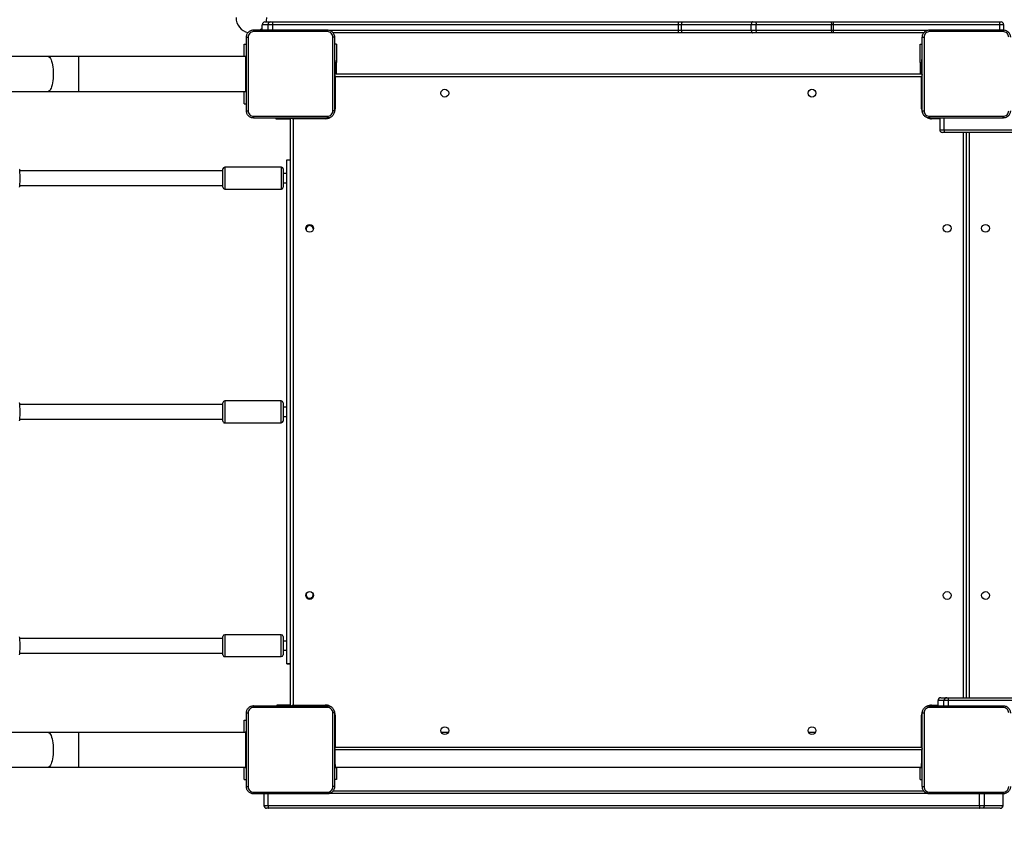
# Model space of a CAD drawing. Units: millimetres. Extents: x -452 to 2089, y 14 to 1422.
# Drawn here: x 870 to 978, y 708 to 797 of the extents above; entities that cross this region are included whole.
import ezdxf

# ---------------------------------------------------------------- set-up
doc = ezdxf.new("R2010")
doc.units = ezdxf.units.MM
doc.header["$LTSCALE"] = 20
doc.header["$PDSIZE"] = -1
doc.layers.add('VP-DIM', color=7, linetype='Continuous')
doc.layers.add('VP-EQ', color=7, linetype='Continuous', true_color=0x8a3492)
doc.dimstyles.get("Standard").update_dxf_attribs({"dimtxt": 14, "dimasz": 20, "dimexe": 20, "dimexo": 50, "dimgap": 20, "dimtad": 0, "dimdec": 0, "dimzin": 0, "dimdsep": 46, "dimtxsty": 'Standard', "dimcen": -0.09, "dimadec": 0, "dimazin": 0, "dimtfac": 1, "dimtdec": 4, "dimtofl": 0, "dimtmove": 0, "dimatfit": 3, "dimfxl": 70, "dimfxlon": 1, "dimtolj": 1, "dimtzin": 0, "dimarcsym": 0})

# ---------------------------------------------------------------- blocks, each defined once
blk = doc.blocks.new('*D21')
at = {"layer": 'Defpoints', "color": 0}
for p in [(1866.58, 1402.48), (41.81, 977.96), (1866.58, 606.5)]:
    blk.add_point(p, dxfattribs=at)
at = {"layer": 'VP-DIM', "color": 0, "lineweight": -2}
for p, q in [((41.81, 1332.48), (41.81, 1422.48)), ((1866.58, 1332.48), (1866.58, 1422.48)), ((61.81, 1402.48), (910.86, 1402.48)), ((1846.58, 1402.48), (997.53, 1402.48))]:
    blk.add_line(p, q, dxfattribs=at)
at = {"layer": 'VP-DIM', "color": 0}
for points in [[(61.81, 1405.82), (61.81, 1399.15), (41.81, 1402.48)], [(1846.58, 1399.15), (1846.58, 1405.82), (1866.58, 1402.48)]]:
    blk.add_solid(points, dxfattribs=at)
at = {"layer": 'VP-DIM', "color": 0, "insert": (954.19, 1402.48), "char_height": 14, "attachment_point": 5}
blk.add_mtext('\\A1;1825', dxfattribs=at)
blk = doc.blocks.new('*D22')
at = {"layer": 'Defpoints', "color": 0}
for p in [(1716.58, 1301.8), (141.81, 1011.73), (1716.58, 605.25)]:
    blk.add_point(p, dxfattribs=at)
at = {"layer": 'VP-DIM', "color": 0, "lineweight": -2}
for p, q in [((141.81, 1231.8), (141.81, 1321.8)), ((1716.58, 1231.8), (1716.58, 1321.8)), ((161.81, 1301.8), (885.86, 1301.8)), ((1696.58, 1301.8), (972.53, 1301.8))]:
    blk.add_line(p, q, dxfattribs=at)
at = {"layer": 'VP-DIM', "color": 0}
for points in [[(161.81, 1305.14), (161.81, 1298.47), (141.81, 1301.8)], [(1696.58, 1298.47), (1696.58, 1305.14), (1716.58, 1301.8)]]:
    blk.add_solid(points, dxfattribs=at)
at = {"layer": 'VP-DIM', "color": 0, "insert": (929.19, 1301.8), "char_height": 14, "attachment_point": 5}
blk.add_mtext('\\A1;1575', dxfattribs=at)
blk = doc.blocks.new('*D23')
at = {"layer": 'Defpoints', "color": 0}
for p in [(227.66, 1016.74), (1255.48, 214.8), (1949.92, 214.8)]:
    blk.add_point(p, dxfattribs=at)
at = {"layer": 'VP-DIM', "color": 0, "lineweight": -2}
for p, q in [((1879.92, 1016.74), (1969.92, 1016.74)), ((1949.92, 996.74), (1949.92, 653.27)), ((1949.92, 234.8), (1949.92, 578.27)), ((1879.92, 214.8), (1969.92, 214.8))]:
    blk.add_line(p, q, dxfattribs=at)
at = {"layer": 'VP-DIM', "color": 0}
for points in [[(1953.26, 996.74), (1946.59, 996.74), (1949.92, 1016.74)], [(1946.59, 234.8), (1953.26, 234.8), (1949.92, 214.8)]]:
    blk.add_solid(points, dxfattribs=at)
at = {"layer": 'VP-DIM', "color": 0, "insert": (1949.92, 615.77), "char_height": 14, "attachment_point": 5, "rotation": 90}
blk.add_mtext('\\A1;805', dxfattribs=at)
blk = doc.blocks.new('*D52')
at = {"layer": 'Defpoints', "color": 0}
for p in [(186.84, 1214.32), (1232.57, 14.26), (2068.58, 14.26)]:
    blk.add_point(p, dxfattribs=at)
at = {"layer": 'VP-DIM', "color": 0, "lineweight": -2}
for p, q in [((1998.58, 1214.32), (2088.58, 1214.32)), ((2068.58, 1194.32), (2068.58, 655.29)), ((2068.58, 34.26), (2068.58, 573.29)), ((1998.58, 14.26), (2088.58, 14.26))]:
    blk.add_line(p, q, dxfattribs=at)
at = {"layer": 'VP-DIM', "color": 0}
for points in [[(2071.91, 1194.32), (2065.24, 1194.32), (2068.58, 1214.32)], [(2065.24, 34.26), (2071.91, 34.26), (2068.58, 14.26)]]:
    blk.add_solid(points, dxfattribs=at)
at = {"layer": 'VP-DIM', "color": 0, "insert": (2068.58, 614.29), "char_height": 14, "attachment_point": 5, "rotation": 90}
blk.add_mtext('\\A1;1200', dxfattribs=at)
blk = doc.blocks.new('RC1418_')
at = {"color": 0, "linetype": 'Continuous', "lineweight": 25}
for p, q in [((897.13, 796.19), (896.49, 796.19)), ((896.49, 795.59), (896.49, 796.19)), ((896.79, 796.49), (897.43, 796.49)), ((897.64, 796.19), (897.13, 796.19)), ((897.13, 795.59), (897.13, 796.19)), ((897.43, 796.49), (897.64, 796.49)), ((897.64, 796.49), (942.06, 796.49)), ((897.64, 795.59), (897.64, 796.19)), ((942.07, 796.19), (897.64, 796.19)), ((903.8, 795.59), (942.07, 795.59)), ((942.06, 796.49), (942.51, 796.49)), ((942.07, 795.59), (942.07, 796.19)), ((942.38, 796.19), (942.07, 796.19)), ((942.07, 795.59), (942.38, 795.59)), ((950.03, 796.19), (942.38, 796.19)), ((942.38, 795.59), (942.38, 796.19)), ((942.38, 795.59), (950.03, 795.59)), ((942.51, 796.49), (950.16, 796.49)), ((950.03, 795.59), (950.03, 796.19)), ((950.57, 796.19), (950.03, 796.19)), ((950.03, 795.59), (950.57, 795.59)), ((950.16, 796.49), (950.47, 796.49)), ((950.47, 796.49), (958.71, 796.49)), ((950.57, 795.59), (950.57, 796.19)), ((958.82, 796.19), (950.57, 796.19)), ((950.57, 795.59), (958.82, 795.59)), ((958.71, 796.49), (959.03, 796.49)), ((958.82, 795.59), (958.82, 796.19)), ((959.04, 796.19), (958.82, 796.19)), ((958.82, 795.59), (959.04, 795.59)), ((959.03, 796.49), (977.22, 796.49)), ((959.04, 795.59), (959.04, 796.19)), ((977.25, 796.19), (959.04, 796.19)), ((959.04, 795.59), (969.37, 795.59)), ((977.22, 796.49), (977.38, 796.49)), ((977.25, 795.59), (977.25, 796.19)), ((977.68, 796.19), (977.25, 796.19)), ((977.68, 795.59), (977.68, 796.19)), ((942.06, 795.29), (904.23, 795.29)), ((942.51, 795.29), (942.06, 795.29)), ((950.16, 795.29), (942.51, 795.29)), ((950.47, 795.29), (950.16, 795.29)), ((958.71, 795.29), (950.47, 795.29)), ((959.03, 795.29), (958.71, 795.29)), ((968.93, 795.29), (959.03, 795.29)), ((894.53, 794.04), (894.76, 794.04)), ((894.53, 792.69), (894.53, 794.04)), ((904.63, 794.04), (904.41, 794.04)), ((904.63, 794.04), (904.63, 792.04)), ((968.53, 794.04), (968.76, 794.04)), ((968.53, 792.04), (968.53, 794.04)), ((873.05, 792.69), (866.75, 792.69)), ((876.39, 792.69), (873.05, 792.69)), ((894.68, 792.69), (876.39, 792.69)), ((876.39, 792.69), (876.39, 788.89)), ((894.68, 792.79), (894.76, 792.79)), ((894.68, 791.79), (894.68, 792.79)), ((968.76, 792.39), (968.68, 792.39)), ((968.68, 792.39), (968.68, 790.86)), ((894.68, 789.79), (894.68, 791.79)), ((894.68, 791.79), (894.76, 791.79)), ((904.48, 792.29), (904.41, 792.29)), ((904.48, 791.03), (904.48, 792.29)), ((904.63, 792.04), (904.48, 792.04)), ((904.63, 790.79), (904.63, 792.04)), ((968.53, 792.04), (968.53, 790.79)), ((968.53, 792.04), (968.68, 792.04)), ((904.38, 790.79), (968.78, 790.79)), ((904.48, 791.03), (904.41, 791.03)), ((904.48, 790.79), (904.48, 791.03)), ((904.48, 790.49), (904.48, 786.99)), ((968.68, 790.49), (904.48, 790.49)), ((968.68, 790.86), (968.76, 790.86)), ((968.68, 790.86), (968.68, 790.79)), ((968.68, 786.99), (968.68, 790.49)), ((894.68, 788.79), (894.68, 789.79)), ((894.68, 789.79), (894.76, 789.79)), ((866.76, 788.89), (873.05, 788.89)), ((873.05, 788.89), (876.39, 788.89)), ((876.39, 788.89), (894.68, 788.89)), ((894.53, 787.54), (894.53, 788.89)), ((894.68, 788.79), (894.76, 788.79)), ((894.53, 787.54), (894.76, 787.54)), ((904.41, 786.99), (904.48, 786.99)), ((968.76, 786.99), (968.68, 786.99)), ((897.98, 785.97), (897.98, 785.89)), ((897.98, 785.89), (899.51, 785.89)), ((899.51, 785.89), (899.51, 785.97)), ((899.51, 785.89), (899.58, 785.89)), ((899.58, 721.62), (899.58, 785.99)), ((899.86, 785.97), (899.88, 785.89)), ((899.88, 785.89), (899.88, 721.69)), ((903.38, 785.89), (899.88, 785.89)), ((903.38, 785.97), (903.38, 785.89)), ((969.78, 785.97), (969.78, 785.89)), ((970.67, 785.89), (969.78, 785.89)), ((970.67, 785.99), (970.67, 784.69)), ((971.15, 784.69), (971.15, 785.97)), ((970.67, 784.69), (971.15, 784.69)), ((971.16, 784.39), (970.97, 784.39)), ((971.15, 784.69), (1049.03, 784.69)), ((1049.04, 784.39), (971.16, 784.39)), ((973.28, 722.49), (973.28, 784.39)), ((973.58, 722.49), (973.58, 784.39)), ((973.88, 784.39), (973.88, 722.49)), ((898.59, 780.59), (892.39, 780.59)), ((899.18, 726.19), (899.19, 781.39)), ((892.19, 780.19), (869.95, 780.19)), ((899.19, 779.89), (898.79, 779.89)), ((869.95, 778.59), (892.19, 778.59)), ((892.19, 778.59), (892.19, 778.59)), ((898.79, 778.89), (899.19, 778.89)), ((892.39, 778.19), (898.59, 778.19)), ((898.58, 754.99), (892.38, 754.99)), ((892.38, 754.99), (892.38, 754.72)), ((892.18, 754.59), (869.95, 754.59)), ((899.18, 754.29), (898.78, 754.29)), ((869.95, 752.99), (892.18, 752.99)), ((892.38, 752.59), (898.58, 752.59)), ((898.78, 753.29), (899.18, 753.29)), ((901.29, 733.85), (901.28, 733.78)), ((902.08, 733.84), (902.08, 733.85)), ((902.08, 733.79), (902.08, 733.84)), ((902.08, 733.81), (902.08, 733.84)), ((892.18, 728.99), (869.95, 728.99)), ((898.58, 729.39), (892.38, 729.39)), ((899.18, 728.69), (898.78, 728.69)), ((898.78, 727.69), (899.18, 727.69)), ((869.95, 727.39), (892.18, 727.39)), ((892.38, 726.99), (898.58, 726.99)), ((899.18, 726.19), (899.58, 726.19)), ((899.18, 726.19), (899.18, 726.19)), ((899.58, 726.19), (899.18, 726.19)), ((970.79, 722.49), (971.43, 722.49)), ((971.43, 722.49), (971.64, 722.49)), ((971.64, 722.49), (1016.06, 722.49)), ((898.08, 721.69), (898.08, 721.62)), ((899.35, 721.69), (898.08, 721.69)), ((899.58, 721.69), (899.35, 721.69)), ((899.35, 721.69), (899.35, 721.62)), ((899.88, 721.69), (903.38, 721.69)), ((903.38, 721.69), (903.38, 721.62)), ((969.78, 721.69), (970.49, 721.69)), ((969.78, 721.69), (969.78, 721.62)), ((971.13, 722.19), (970.49, 722.19)), ((970.49, 721.59), (970.49, 722.19)), ((971.64, 722.19), (971.13, 722.19)), ((971.13, 721.62), (971.13, 722.19)), ((1016.07, 722.19), (971.64, 722.19)), ((971.64, 721.62), (971.64, 722.19)), ((904.48, 720.59), (904.41, 720.59)), ((904.48, 720.59), (904.48, 717.09)), ((968.68, 717.09), (968.68, 720.59)), ((968.68, 720.59), (968.76, 720.59)), ((894.53, 720.04), (894.76, 720.04)), ((894.53, 718.69), (894.53, 720.04)), ((873.05, 718.69), (866.76, 718.69)), ((876.39, 718.69), (873.05, 718.69)), ((894.68, 718.69), (876.39, 718.69)), ((876.39, 718.69), (876.39, 714.89)), ((894.68, 717.79), (894.68, 718.79)), ((894.68, 718.79), (894.76, 718.79)), ((916.86, 718.69), (916.11, 718.69)), ((957.06, 718.69), (956.31, 718.69)), ((894.68, 715.79), (894.68, 717.79)), ((894.68, 717.79), (894.76, 717.79)), ((904.48, 717.09), (968.68, 717.09)), ((968.78, 716.79), (904.38, 716.79)), ((904.48, 716.72), (904.41, 716.72)), ((904.48, 716.72), (904.48, 716.79)), ((904.48, 715.19), (904.48, 716.72)), ((968.68, 716.79), (968.68, 716.56)), ((968.68, 716.56), (968.68, 715.29)), ((968.68, 716.56), (968.76, 716.56)), ((866.75, 714.89), (873.05, 714.89)), ((873.05, 714.89), (876.39, 714.89)), ((876.39, 714.89), (894.68, 714.89)), ((894.53, 713.54), (894.53, 714.89)), ((894.68, 714.79), (894.68, 715.79)), ((894.68, 715.79), (894.76, 715.79)), ((894.68, 714.79), (894.76, 714.79)), ((904.41, 715.19), (904.48, 715.19)), ((904.48, 714.79), (904.41, 714.79)), ((904.48, 715.19), (904.48, 714.79)), ((904.48, 714.89), (968.68, 714.89)), ((904.63, 714.89), (904.63, 713.54)), ((968.53, 713.54), (968.53, 714.89)), ((968.68, 715.29), (968.76, 715.29)), ((968.68, 714.79), (968.68, 715.29)), ((968.68, 714.79), (968.76, 714.79)), ((894.53, 713.54), (894.76, 713.54)), ((904.63, 713.54), (904.41, 713.54)), ((968.53, 713.54), (968.76, 713.54)), ((896.67, 711.99), (896.67, 710.69)), ((897.15, 710.69), (897.15, 711.99)), ((969.37, 711.99), (903.8, 711.99)), ((904.23, 712.29), (968.93, 712.29)), ((975.03, 710.69), (975.03, 711.99)), ((975.55, 710.69), (975.55, 711.99)), ((977.6, 710.69), (977.6, 711.97)), ((977.6, 710.69), (977.6, 711.97)), ((896.67, 710.69), (897.15, 710.69)), ((897.15, 710.69), (975.03, 710.69)), ((975.03, 710.69), (975.55, 710.69)), ((975.55, 710.69), (977.6, 710.69)), ((977.6, 710.69), (977.6, 710.69)), ((897.16, 710.39), (896.97, 710.39)), ((975.04, 710.39), (897.16, 710.39)), ((975.25, 710.39), (975.04, 710.39)), ((977.3, 710.39), (975.25, 710.39)), ((977.3, 710.39), (977.3, 710.39))]:
    blk.add_line(p, q, dxfattribs=at)
at = {"color": 0, "linetype": 'Continuous', "lineweight": 25, "flags": 128}
for points in [[(896.49, 795.77), (896.48, 795.76), (896.29, 795.61)], [(942.51, 796.49), (942.49, 796.49), (942.46, 796.47), (942.44, 796.44), (942.42, 796.4), (942.41, 796.36), (942.39, 796.31), (942.39, 796.25), (942.38, 796.19)], [(942.38, 795.59), (942.39, 795.53), (942.39, 795.48), (942.41, 795.43), (942.42, 795.38), (942.44, 795.34), (942.46, 795.32), (942.49, 795.3), (942.51, 795.29)], [(950.16, 796.49), (950.13, 796.49), (950.11, 796.47), (950.09, 796.44), (950.07, 796.4), (950.05, 796.36), (950.04, 796.31), (950.03, 796.25), (950.03, 796.19)], [(950.03, 795.59), (950.03, 795.53), (950.04, 795.48), (950.05, 795.43), (950.07, 795.38), (950.09, 795.34), (950.11, 795.32), (950.13, 795.3), (950.16, 795.29)], [(950.47, 796.49), (950.49, 796.49), (950.51, 796.47), (950.53, 796.44), (950.54, 796.4), (950.56, 796.36), (950.56, 796.31), (950.57, 796.25), (950.57, 796.19)], [(950.57, 795.59), (950.57, 795.53), (950.56, 795.48), (950.56, 795.43), (950.54, 795.38), (950.53, 795.34), (950.51, 795.32), (950.49, 795.3), (950.47, 795.29)], [(958.71, 796.49), (958.73, 796.49), (958.75, 796.47), (958.77, 796.44), (958.79, 796.4), (958.8, 796.36), (958.81, 796.31), (958.81, 796.25), (958.82, 796.19)], [(958.82, 795.59), (958.81, 795.53), (958.81, 795.48), (958.8, 795.43), (958.79, 795.38), (958.77, 795.34), (958.75, 795.32), (958.73, 795.3), (958.71, 795.29)], [(873.05, 792.69), (873.09, 792.69), (873.17, 792.65), (873.24, 792.58), (873.31, 792.48), (873.37, 792.35), (873.43, 792.18), (873.48, 791.99), (873.53, 791.78), (873.56, 791.55), (873.59, 791.31), (873.6, 791.05), (873.61, 790.79), (873.6, 790.53), (873.59, 790.28), (873.56, 790.04), (873.53, 789.81), (873.48, 789.59), (873.43, 789.4), (873.37, 789.24), (873.31, 789.11), (873.24, 789), (873.17, 788.93), (873.09, 788.9), (873.05, 788.89)], [(904.4, 790.52), (904.42, 790.51), (904.48, 790.49)], [(904.41, 790.72), (904.41, 790.7), (904.43, 790.66), (904.44, 790.61), (904.46, 790.55), (904.48, 790.49)], [(968.76, 790.72), (968.75, 790.7), (968.74, 790.66), (968.72, 790.61), (968.7, 790.55), (968.68, 790.49)], [(968.76, 790.52), (968.74, 790.51), (968.68, 790.49)], [(899.65, 785.97), (899.67, 785.96), (899.72, 785.95), (899.77, 785.93), (899.82, 785.91), (899.88, 785.89)], [(892.39, 780.59), (892.39, 780.58), (892.39, 780.55), (892.39, 780.48), (892.39, 780.38), (892.39, 780.25), (892.39, 780.09), (892.39, 779.92), (892.39, 779.72), (892.39, 779.52), (892.39, 779.31), (892.39, 779.1), (892.39, 778.9), (892.39, 778.72), (892.39, 778.56), (892.39, 778.42), (892.39, 778.31), (892.39, 778.23), (892.39, 778.19), (892.39, 778.19)], [(898.59, 778.19), (898.59, 778.19), (898.59, 778.23), (898.59, 778.31), (898.59, 778.42), (898.59, 778.56), (898.59, 778.72), (898.59, 778.9), (898.59, 779.1), (898.59, 779.31), (898.59, 779.52), (898.59, 779.72), (898.59, 779.92), (898.59, 780.09), (898.59, 780.25), (898.59, 780.38), (898.59, 780.48), (898.59, 780.55), (898.59, 780.58), (898.59, 780.59)], [(899.19, 781.39), (899.2, 781.39), (899.26, 781.39), (899.35, 781.39), (899.48, 781.39), (899.58, 781.39)], [(892.19, 778.39), (892.19, 778.39), (892.19, 778.41), (892.19, 778.46), (892.19, 778.55), (892.19, 778.67), (892.19, 778.82), (892.19, 778.98), (892.19, 779.16), (892.19, 779.35), (892.19, 779.54), (892.19, 779.73), (892.19, 779.9), (892.19, 780.05), (892.19, 780.18), (892.19, 780.28), (892.19, 780.35), (892.19, 780.38), (892.19, 780.39)], [(898.79, 780.39), (898.79, 780.38), (898.79, 780.35), (898.79, 780.28), (898.79, 780.18), (898.79, 780.05), (898.79, 779.9), (898.79, 779.73), (898.79, 779.54), (898.79, 779.35), (898.79, 779.16), (898.79, 778.98), (898.79, 778.82), (898.79, 778.67), (898.79, 778.55), (898.79, 778.46), (898.79, 778.41), (898.79, 778.39), (898.79, 778.39)], [(892.18, 754.57), (892.18, 754.67), (892.18, 754.74), (892.18, 754.78), (892.18, 754.79)], [(892.38, 754.72), (892.38, 754.58), (892.38, 754.41), (892.38, 754.22), (892.38, 754.02), (892.38, 753.82), (892.38, 753.61), (892.38, 753.4), (892.38, 753.21), (892.38, 753.04), (892.38, 752.89), (892.38, 752.76), (892.38, 752.67), (892.38, 752.61), (892.38, 752.59), (892.38, 752.59)], [(898.58, 752.59), (898.58, 752.59), (898.58, 752.61), (898.58, 752.67), (898.58, 752.76), (898.58, 752.89), (898.58, 753.04), (898.58, 753.21), (898.58, 753.4), (898.58, 753.61), (898.58, 753.81), (898.58, 754.02), (898.58, 754.22), (898.58, 754.41), (898.58, 754.58), (898.58, 754.72)], [(898.78, 754.79), (898.78, 754.78), (898.78, 754.74), (898.78, 754.67), (898.78, 754.57)], [(892.18, 752.79), (892.18, 752.8), (892.18, 752.86), (892.18, 752.94), (892.18, 753.06), (892.18, 753.2), (892.18, 753.36), (892.18, 753.54), (892.18, 753.73), (892.18, 753.92), (892.18, 754.11), (892.18, 754.28), (892.18, 754.44), (892.18, 754.57)], [(898.78, 754.57), (898.78, 754.43), (898.78, 754.28), (898.78, 754.11), (898.78, 753.92), (898.78, 753.73), (898.78, 753.54), (898.78, 753.36), (898.78, 753.2), (898.78, 753.06), (898.78, 752.94), (898.78, 752.85), (898.78, 752.8), (898.78, 752.79)], [(901.29, 733.85), (901.28, 733.79), (901.28, 733.79)], [(892.18, 727.19), (892.18, 727.2), (892.18, 727.24), (892.18, 727.32), (892.18, 727.43), (892.18, 727.56), (892.18, 727.72), (892.18, 727.9), (892.18, 728.09), (892.18, 728.28), (892.18, 728.46), (892.18, 728.64), (892.18, 728.8), (892.18, 728.94), (892.18, 729.05), (892.18, 729.13), (892.18, 729.18), (892.18, 729.19)], [(892.38, 729.39), (892.38, 729.38), (892.38, 729.35), (892.38, 729.27), (892.38, 729.17), (892.38, 729.04), (892.38, 728.88), (892.38, 728.7), (892.38, 728.5), (892.38, 728.29), (892.38, 728.08), (892.38, 727.88), (892.38, 727.68), (892.38, 727.5), (892.38, 727.34), (892.38, 727.2), (892.38, 727.1), (892.38, 727.03), (892.38, 726.99), (892.38, 726.99)], [(898.58, 726.99), (898.58, 726.99), (898.58, 727.03), (898.58, 727.1), (898.58, 727.2), (898.58, 727.34), (898.58, 727.5), (898.58, 727.68), (898.58, 727.88), (898.58, 728.08), (898.58, 728.29), (898.58, 728.5), (898.58, 728.7), (898.58, 728.88), (898.58, 729.04), (898.58, 729.17), (898.58, 729.27), (898.58, 729.35), (898.58, 729.38), (898.58, 729.39)], [(898.78, 729.19), (898.78, 729.18), (898.78, 729.13), (898.78, 729.05), (898.78, 728.94), (898.78, 728.8), (898.78, 728.64), (898.78, 728.46), (898.78, 728.27), (898.78, 728.08), (898.78, 727.9), (898.78, 727.72), (898.78, 727.56), (898.78, 727.43), (898.78, 727.32), (898.78, 727.24), (898.78, 727.2), (898.78, 727.19)], [(899.58, 726.19), (899.48, 726.19), (899.35, 726.19), (899.26, 726.19), (899.2, 726.19), (899.18, 726.19)], [(899.65, 721.62), (899.67, 721.62), (899.72, 721.64), (899.77, 721.65), (899.82, 721.67), (899.88, 721.69)], [(899.88, 721.69), (899.86, 721.63), (899.86, 721.61)], [(873.05, 718.69), (873.09, 718.68), (873.17, 718.65), (873.24, 718.58), (873.31, 718.48), (873.37, 718.34), (873.43, 718.18), (873.48, 717.99), (873.53, 717.78), (873.56, 717.55), (873.59, 717.3), (873.6, 717.05), (873.61, 716.79), (873.6, 716.53), (873.59, 716.28), (873.56, 716.03), (873.53, 715.8), (873.48, 715.59), (873.43, 715.4), (873.37, 715.24), (873.31, 715.1), (873.24, 715), (873.17, 714.93), (873.09, 714.89), (873.05, 714.89)], [(904.48, 717.09), (904.42, 717.07), (904.4, 717.07)], [(904.48, 717.09), (904.46, 717.03), (904.44, 716.98), (904.43, 716.93), (904.41, 716.88), (904.41, 716.86)], [(968.68, 717.09), (968.7, 717.03), (968.72, 716.98), (968.74, 716.93), (968.75, 716.88), (968.76, 716.86)], [(968.68, 717.09), (968.74, 717.07), (968.76, 717.07)]]:
    blk.add_lwpolyline(points, dxfattribs=at)
at = {"color": 0, "linetype": 'Continuous', "lineweight": 25}
for centre in [(916.48, 788.69), (956.68, 788.69), (901.68, 773.89), (971.48, 773.89), (975.68, 773.89), (901.68, 733.69), (971.48, 733.69), (975.68, 733.69), (916.48, 718.89), (956.68, 718.89)]:
    blk.add_circle(centre, 0.425, dxfattribs=at)
for centre, radius, start, end in [((895.31, 796.98), 1.69, 180, 257.929), ((895.31, 796.98), 1.68, 343.2717, 0), ((896.79, 796.19), 0.3, 90.01, 179.9945), ((897.43, 796.19), 0.3, 90.01, 179.9945), ((893.24, 796.27), 4.4, 359.038, 2.9471), ((937.69, 796.27), 4.38, 359.0291, 2.956), ((937.69, 795.52), 4.38, 357.044, 0.9709), ((956.32, 796.27), 2.72, 358.417, 4.7332), ((956.32, 795.52), 2.72, 355.2668, 1.583), ((977.38, 796.19), 0.3, 0, 90), ((903.38, 786.99), 1.1, 334.8905, 0), ((969.78, 786.99), 1.1, 180, 208.7455), ((903.38, 786.99), 1.1, 270, 298.7455), ((969.78, 786.99), 1.1, 244.8905, 270), ((970.97, 784.69), 0.3, 180, 270), ((892.39, 780.39), 0.2, 89.9974, 179.9974), ((898.59, 780.39), 0.2, 359.9974, 89.9974), ((892.39, 778.39), 0.2, 179.9974, 269.9974), ((898.59, 778.39), 0.2, 269.9974, 359.9974), ((901.69, 773.79), 0.4, 355.8904, 186.913), ((901.69, 773.79), 0.4, 359.9987, 179.9987), ((892.38, 754.79), 0.2, 89.9974, 179.9974), ((898.58, 754.79), 0.2, 359.9974, 89.9974), ((862.43, 754.86), 36.15, 359.7815, 0.1977), ((892.38, 752.79), 0.2, 179.9974, 269.9974), ((898.58, 752.79), 0.2, 269.9974, 359.9974), ((901.68, 733.79), 0.4, 169.7494, 8.0069), ((892.38, 729.19), 0.2, 89.9974, 179.9974), ((898.58, 729.19), 0.2, 359.9974, 89.9974), ((892.38, 727.19), 0.2, 179.9974, 269.9974), ((898.58, 727.19), 0.2, 269.9974, 359.9974), ((970.79, 722.19), 0.3, 89.9988, 180.0057), ((971.43, 722.19), 0.3, 89.9897, 180.0149), ((967.33, 722.27), 4.31, 358.9982, 2.9869), ((903.38, 720.59), 1.1, 64.8905, 90), ((969.78, 720.59), 1.1, 90, 118.7496), ((903.38, 720.59), 1.1, 0, 28.7455), ((969.78, 720.59), 1.1, 154.8912, 180), ((896.97, 710.69), 0.3, 180, 270), ((977.3, 710.69), 0.3, 270, 0)]:
    blk.add_arc(centre, radius, start, end, dxfattribs=at)
for points, knots in [([(894.76, 794.82), (894.76, 794.87), (894.77, 794.98), (894.83, 795.18), (894.98, 795.4), (895.2, 795.54), (895.4, 795.61), (895.5, 795.61), (895.56, 795.62)], [0, 0, 0, 0, 0.130369, 0.257308, 0.50001, 0.742416, 0.869457, 1, 1, 1, 1]), ([(895.56, 795.62), (895.56, 795.61), (895.55, 795.61), (895.55, 795.57), (895.55, 795.5), (895.55, 795.45), (895.55, 795.43)], [0, 0, 0, 0, 0.249946, 0.499931, 0.749572, 1, 1, 1, 1]), ([(895.56, 795.62), (896.45, 795.62), (898.24, 795.62), (900.93, 795.62), (902.71, 795.62), (903.61, 795.62)], [0, 0, 0, 0, 0.333294, 0.6667, 1, 1, 1, 1]), ([(903.61, 795.62), (903.61, 795.61), (903.61, 795.61), (903.62, 795.57), (903.62, 795.5), (903.62, 795.45), (903.62, 795.43)], [0, 0, 0, 0, 0.2504318, 0.500152, 0.7501053, 1, 1, 1, 1]), ([(903.61, 795.62), (903.66, 795.61), (903.77, 795.61), (903.97, 795.54), (904.19, 795.4), (904.33, 795.18), (904.4, 794.98), (904.4, 794.87), (904.41, 794.82)], [0, 0, 0, 0, 0.1305452, 0.2575514, 0.5000046, 0.7426581, 0.869629, 1, 1, 1, 1]), ([(968.76, 794.82), (968.76, 794.87), (968.77, 794.98), (968.83, 795.18), (968.98, 795.4), (969.2, 795.54), (969.4, 795.61), (969.5, 795.61), (969.56, 795.62)], [0, 0, 0, 0, 0.13037, 0.257322, 0.500005, 0.742414, 0.869456, 1, 1, 1, 1]), ([(969.56, 795.62), (969.56, 795.61), (969.55, 795.61), (969.55, 795.57), (969.55, 795.5), (969.55, 795.45), (969.55, 795.43)], [0, 0, 0, 0, 0.250014, 0.499938, 0.749573, 1, 1, 1, 1]), ([(969.56, 795.62), (970.45, 795.62), (972.24, 795.62), (974.93, 795.62), (976.71, 795.62), (977.61, 795.62)], [0, 0, 0, 0, 0.3333, 0.6667, 1, 1, 1, 1]), ([(977.25, 796.19), (977.25, 796.23), (977.25, 796.29), (977.25, 796.38), (977.24, 796.45), (977.23, 796.49), (977.22, 796.49), (977.22, 796.49), (977.22, 796.49)], [0, 0, 0, 0, 0.213978, 0.427989, 0.642115, 0.856605, 0.994777, 1, 1, 1, 1]), ([(977.61, 795.62), (977.61, 795.61), (977.61, 795.61), (977.62, 795.57), (977.62, 795.5), (977.62, 795.45), (977.62, 795.43)], [0, 0, 0, 0, 0.2504311, 0.5001505, 0.7501081, 1, 1, 1, 1]), ([(977.61, 795.62), (977.66, 795.61), (977.77, 795.61), (977.97, 795.54), (978.19, 795.4), (978.33, 795.18), (978.4, 794.98), (978.4, 794.87), (978.41, 794.82)], [0, 0, 0, 0, 0.130541, 0.257579, 0.500025, 0.74267, 0.869637, 1, 1, 1, 1]), ([(894.76, 794.82), (894.76, 794.82), (894.77, 794.82), (894.81, 794.83), (894.87, 794.83), (894.92, 794.83), (894.95, 794.83)], [0, 0, 0, 0, 0.250376, 0.500116, 0.749979, 1, 1, 1, 1]), ([(894.76, 786.77), (894.76, 787.66), (894.76, 789.45), (894.76, 792.14), (894.76, 793.92), (894.76, 794.82)], [0, 0, 0, 0, 0.333295, 0.666702, 1, 1, 1, 1]), ([(895.55, 795.43), (895.47, 795.42), (895.31, 795.4), (895.11, 795.26), (894.97, 795.06), (894.95, 794.91), (894.95, 794.83)], [0, 0, 0, 0, 0.250035, 0.499929, 0.750048, 1, 1, 1, 1]), ([(894.95, 794.83), (894.95, 793.93), (894.95, 792.14), (894.95, 789.45), (894.95, 787.65), (894.95, 786.76)], [0, 0, 0, 0, 0.333337, 0.666663, 1, 1, 1, 1]), ([(903.62, 795.43), (902.72, 795.43), (900.93, 795.43), (898.24, 795.43), (896.44, 795.43), (895.55, 795.43)], [0, 0, 0, 0, 0.333336, 0.666664, 1, 1, 1, 1]), ([(904.22, 794.83), (904.21, 794.91), (904.19, 795.06), (904.05, 795.26), (903.85, 795.4), (903.7, 795.42), (903.62, 795.43)], [0, 0, 0, 0, 0.249968, 0.500044, 0.749958, 1, 1, 1, 1]), ([(904.22, 790.79), (904.22, 791.47), (904.22, 792.81), (904.22, 794.16), (904.22, 794.83)], [0, 0, 0, 0, 0.4999909, 1, 1, 1, 1]), ([(904.41, 794.82), (904.4, 794.82), (904.4, 794.82), (904.36, 794.83), (904.29, 794.83), (904.24, 794.83), (904.22, 794.83)], [0, 0, 0, 0, 0.249927, 0.499954, 0.749653, 1, 1, 1, 1]), ([(904.41, 794.82), (904.41, 793.92), (904.41, 792.14), (904.41, 789.45), (904.41, 787.66), (904.41, 786.77)], [0, 0, 0, 0, 0.333295, 0.666702, 1, 1, 1, 1]), ([(968.76, 794.82), (968.76, 794.82), (968.77, 794.82), (968.81, 794.83), (968.87, 794.83), (968.92, 794.83), (968.95, 794.83)], [0, 0, 0, 0, 0.250437, 0.500208, 0.750102, 1, 1, 1, 1]), ([(968.76, 786.77), (968.76, 787.66), (968.76, 789.45), (968.76, 792.14), (968.76, 793.92), (968.76, 794.82)], [0, 0, 0, 0, 0.333295, 0.666702, 1, 1, 1, 1]), ([(969.55, 795.43), (969.47, 795.42), (969.31, 795.4), (969.11, 795.26), (968.97, 795.06), (968.95, 794.91), (968.95, 794.83)], [0, 0, 0, 0, 0.250033, 0.499924, 0.750041, 1, 1, 1, 1]), ([(968.95, 794.83), (968.95, 793.93), (968.95, 792.14), (968.95, 789.45), (968.95, 787.65), (968.95, 786.76)], [0, 0, 0, 0, 0.333337, 0.666663, 1, 1, 1, 1]), ([(977.62, 795.43), (976.72, 795.43), (974.93, 795.43), (972.24, 795.43), (970.44, 795.43), (969.55, 795.43)], [0, 0, 0, 0, 0.333338, 0.666662, 1, 1, 1, 1]), ([(978.22, 794.83), (978.21, 794.91), (978.19, 795.06), (978.05, 795.26), (977.85, 795.4), (977.7, 795.42), (977.62, 795.43)], [0, 0, 0, 0, 0.249954, 0.500053, 0.749963, 1, 1, 1, 1]), ([(904.22, 786.76), (904.22, 787.43), (904.22, 788.77), (904.22, 790.12), (904.22, 790.79)], [0, 0, 0, 0, 0.500006, 1, 1, 1, 1]), ([(894.76, 786.77), (894.76, 786.77), (894.77, 786.76), (894.81, 786.76), (894.87, 786.76), (894.92, 786.76), (894.95, 786.76)], [0, 0, 0, 0, 0.249909, 0.499834, 0.749516, 1, 1, 1, 1]), ([(895.56, 785.97), (895.5, 785.97), (895.4, 785.98), (895.2, 786.04), (894.98, 786.19), (894.83, 786.41), (894.77, 786.61), (894.76, 786.71), (894.76, 786.77)], [0, 0, 0, 0, 0.130543, 0.257584, 0.500033, 0.742662, 0.869631, 1, 1, 1, 1]), ([(894.95, 786.76), (894.95, 786.68), (894.97, 786.52), (895.11, 786.32), (895.31, 786.18), (895.47, 786.16), (895.55, 786.16)], [0, 0, 0, 0, 0.249954, 0.500053, 0.749963, 1, 1, 1, 1]), ([(895.55, 786.16), (896.44, 786.16), (898.24, 786.16), (900.93, 786.16), (902.72, 786.16), (903.62, 786.16)], [0, 0, 0, 0, 0.333336, 0.666664, 1, 1, 1, 1]), ([(895.55, 786.16), (895.55, 786.13), (895.55, 786.08), (895.55, 786.02), (895.55, 785.98), (895.56, 785.97), (895.56, 785.97)], [0, 0, 0, 0, 0.250354, 0.500063, 0.750051, 1, 1, 1, 1]), ([(903.61, 785.97), (902.71, 785.97), (900.93, 785.97), (898.24, 785.97), (896.45, 785.97), (895.56, 785.97)], [0, 0, 0, 0, 0.3333, 0.6667, 1, 1, 1, 1]), ([(904.41, 786.77), (904.4, 786.71), (904.4, 786.61), (904.33, 786.41), (904.19, 786.19), (903.97, 786.04), (903.77, 785.98), (903.66, 785.97), (903.61, 785.97)], [0, 0, 0, 0, 0.130543, 0.257578, 0.500012, 0.742663, 0.86965, 1, 1, 1, 1]), ([(903.61, 785.97), (903.61, 785.97), (903.61, 785.98), (903.62, 786.02), (903.62, 786.08), (903.62, 786.13), (903.62, 786.16)], [0, 0, 0, 0, 0.249949, 0.499937, 0.749646, 1, 1, 1, 1]), ([(903.62, 786.16), (903.7, 786.16), (903.85, 786.18), (904.05, 786.32), (904.19, 786.52), (904.21, 786.68), (904.22, 786.76)], [0, 0, 0, 0, 0.24992, 0.500032, 0.749962, 1, 1, 1, 1]), ([(904.41, 786.77), (904.4, 786.77), (904.4, 786.76), (904.36, 786.76), (904.29, 786.76), (904.24, 786.76), (904.22, 786.76)], [0, 0, 0, 0, 0.250426, 0.500101, 0.750112, 1, 1, 1, 1]), ([(968.76, 786.77), (968.76, 786.77), (968.77, 786.76), (968.81, 786.76), (968.87, 786.76), (968.92, 786.76), (968.95, 786.76)], [0, 0, 0, 0, 0.250002, 0.499959, 0.749656, 1, 1, 1, 1]), ([(969.56, 785.97), (969.5, 785.97), (969.4, 785.98), (969.2, 786.04), (968.98, 786.19), (968.83, 786.41), (968.77, 786.61), (968.76, 786.71), (968.76, 786.77)], [0, 0, 0, 0, 0.1305452, 0.2575514, 0.5000046, 0.7426581, 0.869629, 1, 1, 1, 1]), ([(968.95, 786.76), (968.95, 786.68), (968.97, 786.52), (969.11, 786.32), (969.31, 786.18), (969.47, 786.16), (969.55, 786.16)], [0, 0, 0, 0, 0.249958, 0.500023, 0.749969, 1, 1, 1, 1]), ([(969.55, 786.16), (970.44, 786.16), (972.24, 786.16), (974.93, 786.16), (976.72, 786.16), (977.62, 786.16)], [0, 0, 0, 0, 0.333338, 0.666662, 1, 1, 1, 1]), ([(969.55, 786.16), (969.55, 786.13), (969.55, 786.08), (969.55, 786.02), (969.55, 785.98), (969.56, 785.97), (969.56, 785.97)], [0, 0, 0, 0, 0.2503529, 0.5000554, 0.7499826, 1, 1, 1, 1]), ([(977.61, 785.97), (976.71, 785.97), (974.93, 785.97), (972.24, 785.97), (970.45, 785.97), (969.56, 785.97)], [0, 0, 0, 0, 0.333294, 0.6667, 1, 1, 1, 1]), ([(978.41, 786.77), (978.4, 786.71), (978.4, 786.61), (978.33, 786.41), (978.19, 786.19), (977.97, 786.04), (977.77, 785.98), (977.66, 785.97), (977.61, 785.97)], [0, 0, 0, 0, 0.130538, 0.257584, 0.500015, 0.742663, 0.869613, 1, 1, 1, 1]), ([(977.61, 785.97), (977.61, 785.97), (977.61, 785.98), (977.62, 786.02), (977.62, 786.08), (977.62, 786.13), (977.62, 786.16)], [0, 0, 0, 0, 0.250024, 0.499943, 0.749649, 1, 1, 1, 1]), ([(977.62, 786.16), (977.7, 786.16), (977.85, 786.18), (978.05, 786.32), (978.19, 786.52), (978.21, 786.68), (978.22, 786.76)], [0, 0, 0, 0, 0.249964, 0.500071, 0.749967, 1, 1, 1, 1]), ([(971.15, 784.69), (971.15, 784.66), (971.15, 784.59), (971.15, 784.5), (971.15, 784.43), (971.16, 784.4), (971.16, 784.39), (971.16, 784.39), (971.16, 784.39)], [0, 0, 0, 0, 0.214666, 0.42931, 0.644014, 0.858675, 0.969478, 1, 1, 1, 1]), ([(869.92, 778.4), (869.93, 778.42), (869.94, 778.46), (869.96, 778.67), (869.97, 778.95), (869.98, 779.28), (869.98, 779.62), (869.97, 779.93), (869.95, 780.18), (869.94, 780.34), (869.92, 780.36), (869.92, 780.37)], [0, 0, 0, 0, 0.112444, 0.230808, 0.348314, 0.46447, 0.579428, 0.694038, 0.809306, 0.925869, 1, 1, 1, 1]), ([(869.92, 752.8), (869.92, 752.82), (869.94, 752.86), (869.96, 753.07), (869.97, 753.35), (869.98, 753.68), (869.98, 754.02), (869.97, 754.33), (869.95, 754.58), (869.94, 754.74), (869.92, 754.76), (869.92, 754.77)], [0, 0, 0, 0, 0.112445, 0.230806, 0.348318, 0.464467, 0.579434, 0.694035, 0.809306, 0.925869, 1, 1, 1, 1]), ([(869.91, 727.2), (869.92, 727.22), (869.94, 727.26), (869.96, 727.47), (869.97, 727.75), (869.98, 728.08), (869.98, 728.42), (869.97, 728.73), (869.95, 728.98), (869.93, 729.14), (869.92, 729.16), (869.91, 729.17)], [0, 0, 0, 0, 0.112445, 0.230804, 0.348319, 0.464466, 0.579429, 0.694037, 0.809307, 0.92587, 1, 1, 1, 1]), ([(894.76, 720.82), (894.76, 720.87), (894.77, 720.98), (894.83, 721.18), (894.98, 721.4), (895.2, 721.54), (895.4, 721.61), (895.5, 721.61), (895.56, 721.62)], [0, 0, 0, 0, 0.130351, 0.25731, 0.499999, 0.742414, 0.869456, 1, 1, 1, 1]), ([(895.55, 721.43), (895.47, 721.42), (895.31, 721.4), (895.11, 721.26), (894.97, 721.06), (894.95, 720.91), (894.95, 720.83)], [0, 0, 0, 0, 0.250033, 0.49994, 0.750048, 1, 1, 1, 1]), ([(895.56, 721.62), (895.56, 721.61), (895.55, 721.61), (895.55, 721.57), (895.55, 721.5), (895.55, 721.46), (895.55, 721.43)], [0, 0, 0, 0, 0.249928, 0.49991, 0.749613, 1, 1, 1, 1]), ([(903.62, 721.43), (902.72, 721.43), (900.93, 721.43), (898.24, 721.43), (896.44, 721.43), (895.55, 721.43)], [0, 0, 0, 0, 0.333336, 0.666664, 1, 1, 1, 1]), ([(895.56, 721.62), (896.45, 721.62), (898.24, 721.62), (900.93, 721.62), (902.71, 721.62), (903.61, 721.62)], [0, 0, 0, 0, 0.333294, 0.6667, 1, 1, 1, 1]), ([(903.61, 721.62), (903.61, 721.61), (903.61, 721.61), (903.62, 721.57), (903.62, 721.5), (903.62, 721.46), (903.62, 721.43)], [0, 0, 0, 0, 0.250414, 0.500152, 0.75007, 1, 1, 1, 1]), ([(903.61, 721.62), (903.66, 721.61), (903.77, 721.61), (903.97, 721.54), (904.19, 721.4), (904.33, 721.18), (904.4, 720.98), (904.4, 720.87), (904.41, 720.82)], [0, 0, 0, 0, 0.130545, 0.257552, 0.500002, 0.742665, 0.869628, 1, 1, 1, 1]), ([(904.22, 720.83), (904.21, 720.91), (904.19, 721.06), (904.05, 721.26), (903.85, 721.4), (903.7, 721.42), (903.62, 721.43)], [0, 0, 0, 0, 0.249967, 0.500053, 0.749959, 1, 1, 1, 1]), ([(968.76, 720.82), (968.76, 720.87), (968.77, 720.98), (968.83, 721.18), (968.98, 721.4), (969.2, 721.54), (969.4, 721.61), (969.5, 721.61), (969.56, 721.62)], [0, 0, 0, 0, 0.1303527, 0.2573242, 0.4999946, 0.7424121, 0.8694551, 1, 1, 1, 1]), ([(969.55, 721.43), (969.47, 721.42), (969.31, 721.4), (969.11, 721.26), (968.97, 721.06), (968.95, 720.91), (968.95, 720.83)], [0, 0, 0, 0, 0.25003, 0.499935, 0.750041, 1, 1, 1, 1]), ([(969.56, 721.62), (969.56, 721.61), (969.55, 721.61), (969.55, 721.57), (969.55, 721.5), (969.55, 721.46), (969.55, 721.43)], [0, 0, 0, 0, 0.249996, 0.499918, 0.749614, 1, 1, 1, 1]), ([(977.62, 721.43), (976.72, 721.43), (974.93, 721.43), (972.24, 721.43), (970.44, 721.43), (969.55, 721.43)], [0, 0, 0, 0, 0.333338, 0.666662, 1, 1, 1, 1]), ([(969.56, 721.62), (970.45, 721.62), (972.24, 721.62), (974.93, 721.62), (976.71, 721.62), (977.61, 721.62)], [0, 0, 0, 0, 0.3333, 0.6667, 1, 1, 1, 1]), ([(977.61, 721.62), (977.61, 721.61), (977.61, 721.61), (977.62, 721.57), (977.62, 721.5), (977.62, 721.46), (977.62, 721.43)], [0, 0, 0, 0, 0.250413, 0.500151, 0.750073, 1, 1, 1, 1]), ([(977.61, 721.62), (977.66, 721.61), (977.77, 721.61), (977.97, 721.54), (978.19, 721.4), (978.33, 721.18), (978.4, 720.98), (978.4, 720.87), (978.41, 720.82)], [0, 0, 0, 0, 0.130541, 0.25758, 0.500022, 0.742677, 0.869636, 1, 1, 1, 1]), ([(978.22, 720.83), (978.21, 720.91), (978.19, 721.06), (978.05, 721.26), (977.85, 721.4), (977.7, 721.42), (977.62, 721.43)], [0, 0, 0, 0, 0.249953, 0.500062, 0.749964, 1, 1, 1, 1]), ([(894.76, 720.82), (894.76, 720.82), (894.77, 720.82), (894.81, 720.83), (894.87, 720.83), (894.92, 720.83), (894.95, 720.83)], [0, 0, 0, 0, 0.250376, 0.500115, 0.749979, 1, 1, 1, 1]), ([(894.76, 712.77), (894.76, 713.66), (894.76, 715.45), (894.76, 718.14), (894.76, 719.92), (894.76, 720.82)], [0, 0, 0, 0, 0.333296, 0.666701, 1, 1, 1, 1]), ([(894.95, 720.83), (894.95, 719.93), (894.95, 718.14), (894.95, 715.45), (894.95, 713.65), (894.95, 712.76)], [0, 0, 0, 0, 0.333337, 0.666663, 1, 1, 1, 1]), ([(904.22, 716.79), (904.22, 717.47), (904.22, 718.81), (904.22, 720.16), (904.22, 720.83)], [0, 0, 0, 0, 0.499992, 1, 1, 1, 1]), ([(904.41, 720.82), (904.4, 720.82), (904.4, 720.82), (904.36, 720.83), (904.29, 720.83), (904.24, 720.83), (904.22, 720.83)], [0, 0, 0, 0, 0.249925, 0.499953, 0.749652, 1, 1, 1, 1]), ([(904.41, 720.82), (904.41, 719.92), (904.41, 718.14), (904.41, 715.45), (904.41, 713.66), (904.41, 712.77)], [0, 0, 0, 0, 0.333296, 0.666702, 1, 1, 1, 1]), ([(968.76, 720.82), (968.76, 720.82), (968.77, 720.82), (968.81, 720.83), (968.87, 720.83), (968.92, 720.83), (968.95, 720.83)], [0, 0, 0, 0, 0.2504369, 0.5002066, 0.7501018, 1, 1, 1, 1]), ([(968.76, 712.77), (968.76, 713.66), (968.76, 715.45), (968.76, 718.14), (968.76, 719.92), (968.76, 720.82)], [0, 0, 0, 0, 0.333296, 0.666701, 1, 1, 1, 1]), ([(968.95, 720.83), (968.95, 719.93), (968.95, 718.14), (968.95, 715.45), (968.95, 713.65), (968.95, 712.76)], [0, 0, 0, 0, 0.333337, 0.666663, 1, 1, 1, 1]), ([(904.22, 712.76), (904.22, 713.43), (904.22, 714.77), (904.22, 716.12), (904.22, 716.79)], [0, 0, 0, 0, 0.500008, 1, 1, 1, 1]), ([(894.76, 712.77), (894.76, 712.77), (894.77, 712.76), (894.81, 712.76), (894.87, 712.76), (894.92, 712.76), (894.95, 712.76)], [0, 0, 0, 0, 0.24991, 0.499833, 0.749516, 1, 1, 1, 1]), ([(895.56, 711.97), (895.5, 711.97), (895.4, 711.98), (895.2, 712.04), (894.98, 712.19), (894.83, 712.41), (894.77, 712.61), (894.76, 712.71), (894.76, 712.77)], [0, 0, 0, 0, 0.130542, 0.257583, 0.500033, 0.742662, 0.869631, 1, 1, 1, 1]), ([(894.95, 712.76), (894.95, 712.68), (894.97, 712.52), (895.11, 712.32), (895.31, 712.18), (895.47, 712.16), (895.55, 712.16)], [0, 0, 0, 0, 0.249942, 0.500053, 0.749964, 1, 1, 1, 1]), ([(904.41, 712.77), (904.4, 712.71), (904.4, 712.61), (904.33, 712.41), (904.19, 712.19), (903.97, 712.04), (903.77, 711.98), (903.66, 711.97), (903.61, 711.97)], [0, 0, 0, 0, 0.130553, 0.257569, 0.500019, 0.742664, 0.869651, 1, 1, 1, 1]), ([(903.62, 712.16), (903.7, 712.16), (903.85, 712.18), (904.05, 712.32), (904.19, 712.52), (904.21, 712.68), (904.22, 712.76)], [0, 0, 0, 0, 0.249914, 0.500033, 0.749963, 1, 1, 1, 1]), ([(904.41, 712.77), (904.4, 712.77), (904.4, 712.76), (904.36, 712.76), (904.29, 712.76), (904.24, 712.76), (904.22, 712.76)], [0, 0, 0, 0, 0.2504277, 0.500099, 0.7501131, 1, 1, 1, 1]), ([(968.76, 712.77), (968.76, 712.77), (968.77, 712.76), (968.81, 712.76), (968.87, 712.76), (968.92, 712.76), (968.95, 712.76)], [0, 0, 0, 0, 0.250002, 0.499958, 0.749656, 1, 1, 1, 1]), ([(969.56, 711.97), (969.5, 711.97), (969.4, 711.98), (969.2, 712.04), (968.98, 712.19), (968.83, 712.41), (968.77, 712.61), (968.76, 712.71), (968.76, 712.77)], [0, 0, 0, 0, 0.130544, 0.257551, 0.500004, 0.742658, 0.869629, 1, 1, 1, 1]), ([(968.95, 712.76), (968.95, 712.68), (968.97, 712.52), (969.11, 712.32), (969.31, 712.18), (969.47, 712.16), (969.55, 712.16)], [0, 0, 0, 0, 0.249946, 0.500023, 0.74997, 1, 1, 1, 1]), ([(978.41, 712.77), (978.4, 712.71), (978.4, 712.61), (978.33, 712.41), (978.19, 712.19), (977.97, 712.04), (977.77, 711.98), (977.66, 711.97), (977.61, 711.97)], [0, 0, 0, 0, 0.130548, 0.257575, 0.500022, 0.742664, 0.869614, 1, 1, 1, 1]), ([(977.62, 712.16), (977.7, 712.16), (977.85, 712.18), (978.05, 712.32), (978.19, 712.52), (978.21, 712.68), (978.22, 712.76)], [0, 0, 0, 0, 0.249959, 0.500072, 0.749968, 1, 1, 1, 1]), ([(895.55, 712.16), (896.44, 712.16), (898.24, 712.16), (900.93, 712.16), (902.72, 712.16), (903.62, 712.16)], [0, 0, 0, 0, 0.333336, 0.666664, 1, 1, 1, 1]), ([(895.55, 712.16), (895.55, 712.13), (895.55, 712.08), (895.55, 712.02), (895.55, 711.98), (895.56, 711.97), (895.56, 711.97)], [0, 0, 0, 0, 0.250416, 0.500109, 0.750082, 1, 1, 1, 1]), ([(903.61, 711.97), (902.71, 711.97), (900.93, 711.97), (898.24, 711.97), (896.45, 711.97), (895.56, 711.97)], [0, 0, 0, 0, 0.3333, 0.6667, 1, 1, 1, 1]), ([(903.61, 711.97), (903.61, 711.97), (903.61, 711.98), (903.62, 712.02), (903.62, 712.08), (903.62, 712.13), (903.62, 712.16)], [0, 0, 0, 0, 0.249918, 0.499891, 0.749584, 1, 1, 1, 1]), ([(969.55, 712.16), (970.44, 712.16), (972.24, 712.16), (974.93, 712.16), (976.72, 712.16), (977.62, 712.16)], [0, 0, 0, 0, 0.333338, 0.666662, 1, 1, 1, 1]), ([(969.55, 712.16), (969.55, 712.13), (969.55, 712.08), (969.55, 712.02), (969.55, 711.98), (969.56, 711.97), (969.56, 711.97)], [0, 0, 0, 0, 0.250414, 0.500102, 0.750013, 1, 1, 1, 1]), ([(977.61, 711.97), (976.71, 711.97), (974.93, 711.97), (972.24, 711.97), (970.45, 711.97), (969.56, 711.97)], [0, 0, 0, 0, 0.333294, 0.6667, 1, 1, 1, 1]), ([(977.61, 711.97), (977.61, 711.97), (977.61, 711.98), (977.62, 712.02), (977.62, 712.08), (977.62, 712.13), (977.62, 712.16)], [0, 0, 0, 0, 0.249994, 0.499897, 0.749587, 1, 1, 1, 1]), ([(897.15, 710.69), (897.15, 710.66), (897.15, 710.59), (897.15, 710.5), (897.15, 710.43), (897.16, 710.4), (897.16, 710.39), (897.16, 710.39), (897.16, 710.39)], [0, 0, 0, 0, 0.214659, 0.429324, 0.643987, 0.858655, 0.969478, 1, 1, 1, 1]), ([(975.03, 710.69), (975.03, 710.66), (975.03, 710.59), (975.03, 710.5), (975.03, 710.43), (975.04, 710.4), (975.04, 710.39), (975.04, 710.39), (975.04, 710.39)], [0, 0, 0, 0, 0.21465, 0.429308, 0.64397, 0.858633, 0.969479, 1, 1, 1, 1]), ([(975.55, 710.69), (975.54, 710.66), (975.54, 710.59), (975.48, 710.5), (975.41, 710.43), (975.33, 710.4), (975.27, 710.39), (975.25, 710.39), (975.25, 710.39)], [0, 0, 0, 0, 0.214666, 0.429354, 0.644039, 0.858667, 0.977137, 1, 1, 1, 1]), ([(977.3, 710.39), (977.31, 710.39), (977.33, 710.39), (977.38, 710.4), (977.46, 710.43), (977.54, 710.5), (977.59, 710.59), (977.6, 710.66), (977.6, 710.69)], [0, 0, 0, 0, 0.022765, 0.141332, 0.35596, 0.570646, 0.785333, 1, 1, 1, 1])]:
    blk.add_open_spline(points, degree=3, knots=knots, dxfattribs=at)
blk = doc.blocks.new('RC1418_2D')
at = {"layer": 'VP-EQ', "color": 0}
blk.add_blockref('RC1418_', (0, 0), dxfattribs=at)

msp = doc.modelspace()

# ---------------------------------------------------------------- block references
at = {"layer": 'VP-EQ', "color": 0}
msp.add_blockref('RC1418_2D', (0, 0), dxfattribs=at)

# ---------------------------------------------------------------- dimensions: what is measured, and where the dimension line sits
at = {"layer": 'VP-DIM', "color": 0}
for base, p1, p2, picture, middle in [((1866.58, 1402.48), (41.81, 977.96), (1866.58, 606.5), '*D21', (954.19, 1402.48)), ((1716.58, 1301.8), (141.81, 1011.73), (1716.58, 605.25), '*D22', (929.19, 1301.8))]:
    dim = msp.add_linear_dim(base=base, p1=p1, p2=p2, dimstyle='Standard', dxfattribs=at)
    dim.commit()
    dim.dimension.update_dxf_attribs({"geometry": picture, "text_midpoint": middle})
dim = msp.add_linear_dim(base=(2068.58, 14.26), p1=(186.84, 1214.32), p2=(1232.57, 14.26), angle=90, dimstyle='Standard', dxfattribs=at)
dim.commit()
dim.dimension.update_dxf_attribs({"geometry": '*D52', "text_midpoint": (2068.58, 614.29)})
dim = msp.add_linear_dim(base=(1949.92, 214.8), p1=(227.66, 1016.74), p2=(1255.48, 214.8), angle=90, text='805', dimstyle='Standard', dxfattribs=at)
dim.commit()
dim.dimension.update_dxf_attribs({"geometry": '*D23', "text_midpoint": (1949.92, 615.77)})

doc.saveas('drawing.dxf')
